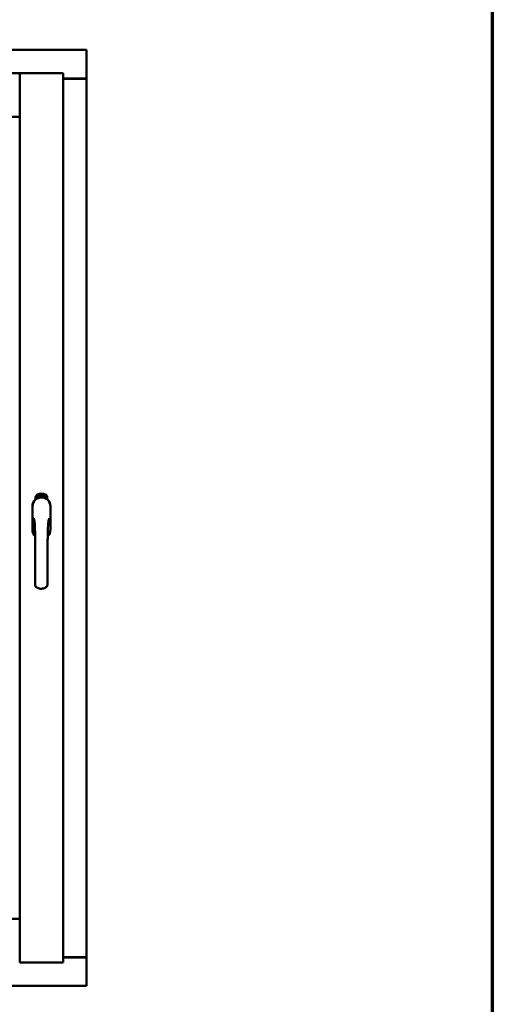
# Model space of a CAD drawing. Units: millimetres. Extents: x 15 to 815, y -287 to 287.
# Drawn here: x 796 to 815, y 201 to 240 of the extents above; entities that cross this region are included whole.
import ezdxf

# ---------------------------------------------------------------- set-up
doc = ezdxf.new("R2010")
doc.units = ezdxf.units.MM
doc.layers.add('Border (ISO)', color=8, linetype='Continuous', lineweight=70)
doc.layers.add('Visible (ISO)', color=7, linetype='Continuous', lineweight=50)

# ---------------------------------------------------------------- blocks, each defined once
blk = doc.blocks.new('Borders LEIAB A4 Border')
at = {"layer": 'Border (ISO)'}
blk.add_line((200, 287), (200, 10), dxfattribs=at)

msp = doc.modelspace()

# ---------------------------------------------------------------- linework, layer by layer
at = {"layer": 'Visible (ISO)'}
for p, q in [((799.096, 238.781), (768.346, 238.781)), ((799.096, 238.781), (799.046, 238.731)), ((799.096, 238.781), (799.096, 237.656)), ((796.446, 237.856), (770.996, 237.856)), ((796.446, 237.856), (796.396, 237.806)), ((796.446, 236.131), (796.446, 237.856)), ((798.171, 237.856), (796.446, 237.856)), ((796.446, 237.856), (796.496, 237.806)), ((796.446, 202.706), (796.446, 237.856)), ((798.121, 237.806), (798.171, 237.856)), ((798.171, 202.706), (798.171, 237.856)), ((798.171, 237.656), (799.079, 237.656)), ((799.046, 237.643), (798.171, 237.643)), ((799.079, 237.656), (799.096, 237.656)), ((799.089, 237.656), (799.096, 237.656)), ((799.096, 202.906), (799.096, 237.656)), ((796.446, 236.131), (770.996, 236.131)), ((796.396, 236.181), (796.446, 236.131)), ((797.077, 221.016), (797.077, 221.091)), ((797.127, 221.128), (797.129, 221.162)), ((797.156, 221.108), (797.127, 221.128)), ((797.129, 221.162), (797.161, 221.177)), ((797.135, 221.132), (797.137, 221.158)), ((797.157, 221.117), (797.135, 221.132)), ((797.137, 221.158), (797.145, 221.162)), ((797.145, 221.162), (797.152, 221.147)), ((797.152, 221.165), (797.159, 221.169)), ((797.159, 221.151), (797.152, 221.165)), ((797.152, 221.147), (797.159, 221.151)), ((797.187, 221.124), (797.156, 221.108)), ((797.165, 221.12), (797.157, 221.117)), ((797.165, 221.139), (797.158, 221.135)), ((797.158, 221.135), (797.165, 221.12)), ((797.159, 221.169), (797.181, 221.154)), ((797.161, 221.177), (797.189, 221.158)), ((797.172, 221.124), (797.165, 221.139)), ((797.179, 221.128), (797.172, 221.124)), ((797.181, 221.154), (797.179, 221.128)), ((797.189, 221.158), (797.187, 221.124)), ((797.195, 221.191), (797.198, 221.192)), ((797.211, 221.134), (797.195, 221.191)), ((797.198, 221.192), (797.206, 221.163)), ((797.206, 221.163), (797.212, 221.196)), ((797.211, 221.165), (797.209, 221.154)), ((797.209, 221.154), (797.214, 221.135)), ((797.229, 221.138), (797.211, 221.165)), ((797.214, 221.135), (797.211, 221.134)), ((797.217, 221.197), (797.212, 221.171)), ((797.212, 221.196), (797.217, 221.197)), ((797.212, 221.171), (797.233, 221.14)), ((797.23, 221.182), (797.226, 221.182)), ((797.233, 221.14), (797.229, 221.138)), ((797.252, 221.144), (797.234, 221.14)), ((797.237, 221.148), (797.251, 221.15)), ((797.251, 221.169), (797.262, 221.171)), ((797.252, 221.162), (797.251, 221.169)), ((797.251, 221.15), (797.252, 221.144)), ((797.263, 221.163), (797.252, 221.162)), ((797.262, 221.204), (797.28, 221.206)), ((797.262, 221.197), (797.262, 221.204)), ((797.276, 221.199), (797.262, 221.197)), ((797.262, 221.171), (797.263, 221.163)), ((797.275, 221.146), (797.271, 221.146)), ((797.28, 221.206), (797.281, 221.201)), ((797.305, 221.193), (797.302, 221.193)), ((797.308, 221.147), (797.317, 221.209)), ((797.311, 221.147), (797.308, 221.147)), ((797.32, 221.209), (797.311, 221.147)), ((797.317, 221.209), (797.32, 221.209)), ((797.338, 221.147), (797.319, 221.148)), ((797.326, 221.19), (797.323, 221.191)), ((797.325, 221.155), (797.339, 221.154)), ((797.339, 221.154), (797.338, 221.147)), ((797.36, 221.143), (797.379, 221.202)), ((797.363, 221.143), (797.36, 221.143)), ((797.365, 221.189), (797.361, 221.189)), ((797.382, 221.202), (797.363, 221.143)), ((797.379, 221.202), (797.382, 221.202)), ((797.382, 221.14), (797.392, 221.185)), ((797.385, 221.139), (797.382, 221.14)), ((797.383, 221.178), (797.385, 221.185)), ((797.399, 221.197), (797.385, 221.139)), ((797.396, 221.198), (797.399, 221.197)), ((797.396, 221.151), (797.398, 221.158)), ((797.408, 221.148), (797.396, 221.151)), ((797.398, 221.158), (797.421, 221.191)), ((797.417, 221.18), (797.401, 221.157)), ((797.401, 221.157), (797.41, 221.154)), ((797.404, 221.134), (797.408, 221.148)), ((797.407, 221.133), (797.404, 221.134)), ((797.411, 221.147), (797.407, 221.133)), ((797.41, 221.154), (797.417, 221.18)), ((797.411, 221.131), (797.44, 221.186)), ((797.415, 221.145), (797.411, 221.147)), ((797.414, 221.13), (797.411, 221.131)), ((797.424, 221.19), (797.413, 221.153)), ((797.413, 221.153), (797.417, 221.152)), ((797.442, 221.185), (797.414, 221.13)), ((797.417, 221.152), (797.415, 221.145)), ((797.421, 221.191), (797.424, 221.19)), ((797.429, 221.142), (797.433, 221.142)), ((797.44, 221.186), (797.442, 221.185)), ((797.443, 221.166), (797.44, 221.168)), ((797.44, 221.151), (797.443, 221.157)), ((797.448, 221.133), (797.451, 221.139)), ((797.459, 221.127), (797.448, 221.133)), ((797.451, 221.139), (797.479, 221.168)), ((797.453, 221.115), (797.459, 221.127)), ((797.456, 221.113), (797.453, 221.115)), ((797.474, 221.158), (797.454, 221.137)), ((797.454, 221.137), (797.462, 221.133)), ((797.462, 221.126), (797.456, 221.113)), ((797.462, 221.133), (797.474, 221.158)), ((797.466, 221.124), (797.462, 221.126)), ((797.482, 221.167), (797.465, 221.132)), ((797.465, 221.132), (797.469, 221.13)), ((797.469, 221.13), (797.466, 221.124)), ((797.479, 221.168), (797.482, 221.167)), ((797.539, 221.091), (797.539, 221.016)), ((796.951, 220.743), (796.951, 219.818)), ((796.957, 220.743), (796.957, 219.818)), ((797.659, 219.818), (797.659, 220.743)), ((797.666, 219.818), (797.666, 220.743)), ((770.996, 204.431), (796.446, 204.431)), ((798.171, 202.918), (799.046, 202.918)), ((798.171, 202.906), (799.079, 202.906)), ((799.096, 202.906), (799.079, 202.906)), ((799.096, 202.906), (799.089, 202.906)), ((799.096, 201.781), (799.096, 202.906)), ((796.496, 202.756), (796.446, 202.706)), ((798.171, 202.706), (796.446, 202.706)), ((798.171, 202.706), (798.121, 202.756)), ((768.346, 201.781), (799.096, 201.781)), ((799.046, 201.831), (799.096, 201.781))]:
    msp.add_line(p, q, dxfattribs=at)
for centre, radius, start, end in [((799.046, 237.693), 0.05, 270, 311.4096), ((797.308, 220.743), 0.357, 0, 180), ((797.308, 220.743), 0.351, 0, 180), ((797.202, 221.091), 0.125, 111.2998, 180), ((797.155, 221.14), 0.0375, 133.9358, 313.9358), ((797.202, 221.091), 0.105, 111.2998, 133.9358), ((797.308, 220.781), 0.325, 58.4636, 121.5364), ((797.308, 220.818), 0.417, 68.7002, 111.2998), ((797.308, 220.818), 0.397, 68.7002, 111.2998), ((797.202, 221.091), 0.03, 111.2998, 133.9358), ((797.308, 220.818), 0.322, 68.7002, 111.2998), ((797.414, 221.091), 0.03, 46.0642, 68.7002), ((797.461, 221.14), 0.0375, 226.0642, 46.0642), ((797.414, 221.091), 0.105, 46.0642, 68.7002), ((797.414, 221.091), 0.125, 0, 68.7002), ((797.308, 219.818), 0.357, 180, 225.1404), ((797.308, 219.818), 0.351, 180, 224.0807), ((797.308, 219.818), 0.358, 313.7946, 0), ((797.308, 219.818), 0.351, 314.8284, 0), ((799.046, 202.868), 0.05, 48.5904, 90)]:
    msp.add_arc(centre, radius, start, end, dxfattribs=at)
for points, knots in [([(799.089, 237.656), (799.087, 237.656), (799.085, 237.657), (799.079, 237.659), (799.076, 237.66), (799.069, 237.665), (799.065, 237.668), (799.055, 237.674), (799.05, 237.678), (799.046, 237.681)], [0.5344454, 0.5344454, 0.5344454, 0.5344454, 0.5797861, 0.5797861, 0.6251268, 0.6251268, 0.6916556, 0.6916556, 0.7581844, 0.7581844, 0.7581844, 0.7581844]), ([(797.222, 221.084), (797.226, 221.085), (797.23, 221.086), (797.243, 221.09), (797.253, 221.092), (797.272, 221.095), (797.278, 221.096), (797.292, 221.097), (797.3, 221.097), (797.316, 221.097), (797.324, 221.097), (797.338, 221.096), (797.344, 221.095), (797.363, 221.092), (797.373, 221.09), (797.386, 221.086), (797.39, 221.085), (797.394, 221.084)], [-2.3257588, -2.3257588, -2.3257588, -2.3257588, -2.2306755, -2.2306755, -2.0336177, -2.0336177, -1.9350888, -1.9350888, -1.8365599, -1.8365599, -1.738031, -1.738031, -1.6395021, -1.6395021, -1.4424443, -1.4424443, -1.3473609, -1.3473609, -1.3473609, -1.3473609]), ([(797.226, 221.182), (797.226, 221.182), (797.226, 221.184), (797.226, 221.186), (797.226, 221.187), (797.226, 221.189), (797.226, 221.191), (797.226, 221.192), (797.226, 221.194), (797.226, 221.195), (797.227, 221.196), (797.227, 221.197), (797.228, 221.198), (797.229, 221.199), (797.229, 221.199), (797.23, 221.2), (797.231, 221.2), (797.232, 221.2), (797.232, 221.2)], [0, 0, 0, 0, 0.094864, 0.184212, 0.26828, 0.347164, 0.421088, 0.489789, 0.55454, 0.614795, 0.671435, 0.723727, 0.772605, 0.819452, 0.864239, 0.908478, 0.953583, 1, 1, 1, 1]), ([(797.233, 221.194), (797.233, 221.194), (797.232, 221.194), (797.232, 221.194), (797.231, 221.194), (797.231, 221.193), (797.231, 221.193), (797.23, 221.192), (797.23, 221.191), (797.23, 221.19), (797.229, 221.189), (797.229, 221.187), (797.229, 221.184), (797.23, 221.183), (797.23, 221.182)], [0, 0, 0, 0, 0.043312, 0.085096, 0.126987, 0.17005, 0.216599, 0.266265, 0.319717, 0.378043, 0.506678, 0.65191, 0.815823, 1, 1, 1, 1]), ([(797.232, 221.2), (797.232, 221.2), (797.233, 221.201), (797.234, 221.201), (797.235, 221.2), (797.236, 221.2), (797.237, 221.199), (797.238, 221.199), (797.239, 221.198), (797.239, 221.197), (797.24, 221.196), (797.241, 221.195), (797.242, 221.194), (797.242, 221.192), (797.243, 221.191), (797.243, 221.189), (797.244, 221.188), (797.244, 221.187), (797.244, 221.186)], [0, 0, 0, 0, 0.048667, 0.095835, 0.142757, 0.190454, 0.240494, 0.294168, 0.350997, 0.41294, 0.478381, 0.545086, 0.614361, 0.685472, 0.759742, 0.836877, 0.916526, 1, 1, 1, 1]), ([(797.24, 221.185), (797.24, 221.186), (797.24, 221.187), (797.239, 221.189), (797.238, 221.191), (797.238, 221.192), (797.237, 221.193), (797.236, 221.193), (797.236, 221.194), (797.235, 221.194), (797.235, 221.194), (797.234, 221.195), (797.234, 221.195), (797.233, 221.195), (797.233, 221.194)], [0, 0, 0, 0, 0.16454, 0.316954, 0.458511, 0.592686, 0.655717, 0.713191, 0.766314, 0.815899, 0.863454, 0.908856, 0.953356, 1, 1, 1, 1]), ([(797.233, 221.145), (797.233, 221.146), (797.233, 221.147), (797.233, 221.149), (797.234, 221.151), (797.234, 221.153), (797.234, 221.155), (797.235, 221.158), (797.236, 221.16), (797.236, 221.162), (797.237, 221.163)], [0, 0, 0, 0, 0.111129, 0.223095, 0.335632, 0.449541, 0.569929, 0.701847, 0.844972, 1, 1, 1, 1]), ([(797.234, 221.14), (797.234, 221.141), (797.233, 221.142), (797.233, 221.144), (797.233, 221.145)], [0, 0, 0, 0, 0.507475, 1, 1, 1, 1]), ([(797.237, 221.163), (797.237, 221.164), (797.237, 221.165), (797.238, 221.167), (797.239, 221.169), (797.239, 221.171), (797.24, 221.172), (797.24, 221.174), (797.24, 221.175), (797.241, 221.177), (797.241, 221.179), (797.241, 221.181), (797.241, 221.183), (797.241, 221.185), (797.24, 221.185)], [0, 0, 0, 0, 0.097206, 0.187999, 0.273388, 0.352405, 0.42595, 0.493316, 0.555334, 0.611256, 0.715334, 0.814205, 0.909009, 1, 1, 1, 1]), ([(797.241, 221.16), (797.24, 221.16), (797.24, 221.159), (797.24, 221.157), (797.239, 221.156), (797.239, 221.155), (797.239, 221.154), (797.238, 221.153), (797.238, 221.153), (797.238, 221.151), (797.238, 221.15), (797.237, 221.148), (797.237, 221.148)], [0, 0, 0, 0, 0.119148, 0.229066, 0.327966, 0.415851, 0.494801, 0.563376, 0.621212, 0.668731, 0.83573, 1, 1, 1, 1]), ([(797.244, 221.186), (797.244, 221.185), (797.245, 221.182), (797.245, 221.18), (797.245, 221.177), (797.244, 221.175), (797.244, 221.173), (797.244, 221.172), (797.244, 221.17), (797.243, 221.169), (797.243, 221.168), (797.243, 221.166), (797.242, 221.165), (797.242, 221.163), (797.241, 221.162), (797.241, 221.161), (797.241, 221.16)], [0, 0, 0, 0, 0.13384, 0.26677, 0.334341, 0.40484, 0.478553, 0.555091, 0.596436, 0.641726, 0.690864, 0.74453, 0.802183, 0.86383, 0.929912, 1, 1, 1, 1]), ([(797.271, 221.146), (797.271, 221.147), (797.271, 221.148), (797.271, 221.15), (797.271, 221.152), (797.271, 221.154), (797.271, 221.156), (797.271, 221.158), (797.271, 221.161), (797.271, 221.164), (797.271, 221.168), (797.272, 221.173), (797.272, 221.178), (797.273, 221.182), (797.273, 221.185), (797.274, 221.187), (797.274, 221.189), (797.274, 221.191), (797.275, 221.193), (797.275, 221.195), (797.276, 221.197), (797.276, 221.198), (797.276, 221.199)], [0, 0, 0, 0, 0.034021, 0.0698, 0.107354, 0.146709, 0.187858, 0.230588, 0.275358, 0.321719, 0.415641, 0.508375, 0.600027, 0.690416, 0.734645, 0.777353, 0.818367, 0.857874, 0.895663, 0.932018, 0.966738, 1, 1, 1, 1]), ([(797.281, 221.201), (797.281, 221.2), (797.28, 221.199), (797.28, 221.197), (797.279, 221.195), (797.279, 221.193), (797.278, 221.191), (797.278, 221.189), (797.277, 221.186), (797.277, 221.183), (797.276, 221.179), (797.275, 221.174), (797.275, 221.168), (797.275, 221.165), (797.275, 221.163)], [0, 0, 0, 0, 0.04499, 0.093285, 0.144437, 0.19856, 0.255982, 0.316413, 0.379811, 0.446615, 0.583492, 0.72103, 0.860033, 1, 1, 1, 1]), ([(797.275, 221.163), (797.275, 221.162), (797.275, 221.159), (797.275, 221.155), (797.275, 221.151), (797.275, 221.148), (797.275, 221.146)], [0, 0, 0, 0, 0.234839, 0.479064, 0.734309, 1, 1, 1, 1]), ([(797.287, 221.176), (797.287, 221.177), (797.287, 221.18), (797.287, 221.183), (797.287, 221.187), (797.287, 221.19), (797.288, 221.193), (797.288, 221.196), (797.289, 221.198), (797.289, 221.2), (797.289, 221.201)], [0, 0, 0, 0, 0.164282, 0.3167, 0.457835, 0.587875, 0.70695, 0.814806, 0.912407, 1, 1, 1, 1]), ([(797.298, 221.147), (797.298, 221.147), (797.297, 221.147), (797.296, 221.147), (797.295, 221.148), (797.294, 221.149), (797.293, 221.149), (797.292, 221.151), (797.291, 221.152), (797.291, 221.154), (797.29, 221.155), (797.289, 221.157), (797.289, 221.16), (797.288, 221.162), (797.288, 221.165), (797.288, 221.168), (797.287, 221.172), (797.287, 221.174), (797.287, 221.176)], [0, 0, 0, 0, 0.032631, 0.065196, 0.098733, 0.134802, 0.173862, 0.216955, 0.264573, 0.317251, 0.375875, 0.441957, 0.515248, 0.596326, 0.684946, 0.781987, 0.886865, 1, 1, 1, 1]), ([(797.289, 221.201), (797.29, 221.201), (797.29, 221.202), (797.291, 221.204), (797.292, 221.205), (797.292, 221.206), (797.293, 221.207), (797.294, 221.207), (797.295, 221.208), (797.296, 221.208), (797.296, 221.208)], [0, 0, 0, 0, 0.165373, 0.314407, 0.449107, 0.572599, 0.684738, 0.791251, 0.894476, 1, 1, 1, 1]), ([(797.293, 221.2), (797.293, 221.199), (797.293, 221.198), (797.292, 221.196), (797.292, 221.194), (797.291, 221.193), (797.291, 221.191), (797.291, 221.19), (797.291, 221.188), (797.291, 221.186), (797.29, 221.185), (797.29, 221.183), (797.29, 221.181), (797.291, 221.179), (797.291, 221.178)], [0, 0, 0, 0, 0.074495, 0.158643, 0.254811, 0.362384, 0.421819, 0.487175, 0.558454, 0.634613, 0.717381, 0.805661, 0.900043, 1, 1, 1, 1]), ([(797.291, 221.178), (797.291, 221.179), (797.291, 221.18), (797.292, 221.182), (797.293, 221.183), (797.293, 221.185), (797.294, 221.185), (797.295, 221.186), (797.296, 221.187), (797.297, 221.187), (797.297, 221.187)], [0, 0, 0, 0, 0.17789, 0.337292, 0.478305, 0.60388, 0.716019, 0.817666, 0.909985, 1, 1, 1, 1]), ([(797.297, 221.18), (797.297, 221.18), (797.296, 221.18), (797.296, 221.18), (797.295, 221.18), (797.295, 221.179), (797.294, 221.179), (797.294, 221.178), (797.293, 221.177), (797.293, 221.176), (797.292, 221.174), (797.292, 221.172), (797.291, 221.17), (797.291, 221.168), (797.291, 221.167)], [0, 0, 0, 0, 0.038202, 0.077164, 0.117129, 0.159311, 0.20569, 0.25609, 0.312709, 0.373825, 0.508185, 0.656561, 0.819935, 1, 1, 1, 1]), ([(797.291, 221.167), (797.291, 221.166), (797.292, 221.165), (797.292, 221.163), (797.292, 221.162), (797.292, 221.16), (797.293, 221.158), (797.293, 221.157), (797.294, 221.156), (797.295, 221.155), (797.295, 221.154), (797.296, 221.153), (797.297, 221.153), (797.297, 221.153), (797.298, 221.153)], [0, 0, 0, 0, 0.11283, 0.223979, 0.332937, 0.440297, 0.541019, 0.63238, 0.71331, 0.785883, 0.850134, 0.904792, 0.953935, 1, 1, 1, 1]), ([(797.296, 221.202), (797.296, 221.202), (797.296, 221.202), (797.295, 221.201), (797.294, 221.201), (797.294, 221.2), (797.293, 221.2)], [0, 0, 0, 0, 0.221879, 0.452217, 0.705934, 1, 1, 1, 1]), ([(797.296, 221.208), (797.297, 221.208), (797.297, 221.208), (797.298, 221.208), (797.299, 221.207), (797.3, 221.207), (797.3, 221.206), (797.301, 221.206), (797.302, 221.205), (797.302, 221.204), (797.303, 221.203), (797.303, 221.202), (797.304, 221.201), (797.304, 221.199), (797.304, 221.198), (797.305, 221.196), (797.305, 221.195), (797.305, 221.194), (797.305, 221.193)], [0, 0, 0, 0, 0.045065, 0.089089, 0.13285, 0.177849, 0.225749, 0.276043, 0.330358, 0.388814, 0.450994, 0.516984, 0.586948, 0.660634, 0.738498, 0.821037, 0.908055, 1, 1, 1, 1]), ([(797.3, 221.199), (797.3, 221.199), (797.3, 221.199), (797.299, 221.2), (797.299, 221.201), (797.298, 221.201), (797.298, 221.201), (797.297, 221.202), (797.297, 221.202), (797.297, 221.202), (797.296, 221.202)], [0, 0, 0, 0, 0.164138, 0.314104, 0.44947, 0.574079, 0.686599, 0.793489, 0.895955, 1, 1, 1, 1]), ([(797.297, 221.187), (797.298, 221.187), (797.298, 221.187), (797.299, 221.186), (797.3, 221.186), (797.301, 221.185), (797.301, 221.185), (797.302, 221.184), (797.303, 221.183), (797.303, 221.181), (797.304, 221.18), (797.305, 221.179), (797.305, 221.177), (797.305, 221.175), (797.306, 221.174), (797.306, 221.172), (797.306, 221.17), (797.306, 221.168), (797.306, 221.168)], [0, 0, 0, 0, 0.03819, 0.07606, 0.116056, 0.158192, 0.204588, 0.255743, 0.311955, 0.373992, 0.440294, 0.509781, 0.582106, 0.65834, 0.737947, 0.821238, 0.908334, 1, 1, 1, 1]), ([(797.303, 221.167), (797.303, 221.168), (797.303, 221.169), (797.303, 221.17), (797.302, 221.171), (797.302, 221.173), (797.302, 221.174), (797.302, 221.175), (797.301, 221.176), (797.301, 221.177), (797.3, 221.178), (797.3, 221.178), (797.3, 221.179), (797.299, 221.179), (797.298, 221.18), (797.298, 221.18), (797.297, 221.18), (797.297, 221.18), (797.297, 221.18)], [0, 0, 0, 0, 0.09666, 0.188129, 0.274544, 0.355938, 0.432763, 0.50491, 0.573078, 0.637075, 0.696504, 0.750709, 0.79908, 0.844415, 0.885359, 0.924417, 0.962082, 1, 1, 1, 1]), ([(797.306, 221.168), (797.306, 221.167), (797.306, 221.165), (797.306, 221.162), (797.306, 221.16), (797.306, 221.157), (797.305, 221.155), (797.304, 221.153), (797.303, 221.151), (797.303, 221.15), (797.302, 221.149), (797.3, 221.148), (797.299, 221.147), (797.298, 221.147), (797.298, 221.147)], [0, 0, 0, 0, 0.114483, 0.225102, 0.3327, 0.436752, 0.5346, 0.622655, 0.701601, 0.773034, 0.836804, 0.893896, 0.947397, 1, 1, 1, 1]), ([(797.298, 221.153), (797.298, 221.153), (797.298, 221.153), (797.299, 221.153), (797.299, 221.154), (797.3, 221.154), (797.3, 221.155), (797.301, 221.155), (797.301, 221.156), (797.301, 221.157), (797.302, 221.158), (797.302, 221.159), (797.302, 221.16), (797.303, 221.161), (797.303, 221.163), (797.303, 221.164), (797.303, 221.166), (797.303, 221.167), (797.303, 221.167)], [0, 0, 0, 0, 0.034858, 0.069333, 0.10606, 0.145942, 0.189627, 0.239021, 0.293128, 0.353709, 0.419065, 0.488329, 0.562014, 0.640226, 0.722546, 0.809869, 0.902305, 1, 1, 1, 1]), ([(797.302, 221.193), (797.301, 221.193), (797.301, 221.194), (797.301, 221.196), (797.3, 221.198), (797.3, 221.198), (797.3, 221.199)], [0, 0, 0, 0, 0.315555, 0.586032, 0.814638, 1, 1, 1, 1]), ([(797.319, 221.148), (797.319, 221.149), (797.32, 221.151), (797.32, 221.152), (797.32, 221.153)], [0, 0, 0, 0, 0.508422, 1, 1, 1, 1]), ([(797.32, 221.153), (797.32, 221.154), (797.321, 221.155), (797.321, 221.157), (797.322, 221.159), (797.323, 221.161), (797.324, 221.163), (797.325, 221.165), (797.327, 221.167), (797.328, 221.169), (797.328, 221.17)], [0, 0, 0, 0, 0.111027, 0.22272, 0.335591, 0.448949, 0.569545, 0.701133, 0.844457, 1, 1, 1, 1]), ([(797.323, 221.191), (797.323, 221.191), (797.323, 221.193), (797.323, 221.195), (797.324, 221.196), (797.324, 221.198), (797.325, 221.199), (797.325, 221.201), (797.326, 221.202), (797.326, 221.203), (797.327, 221.204), (797.328, 221.205), (797.329, 221.206), (797.329, 221.206), (797.33, 221.207), (797.331, 221.207), (797.332, 221.207), (797.333, 221.207), (797.333, 221.207)], [0, 0, 0, 0, 0.095077, 0.184473, 0.268347, 0.347289, 0.421094, 0.490038, 0.554222, 0.614744, 0.670818, 0.723443, 0.772452, 0.819062, 0.864003, 0.908499, 0.953662, 1, 1, 1, 1]), ([(797.331, 221.166), (797.331, 221.165), (797.33, 221.165), (797.329, 221.164), (797.329, 221.162), (797.328, 221.161), (797.328, 221.161), (797.327, 221.16), (797.327, 221.159), (797.326, 221.158), (797.326, 221.157), (797.325, 221.155), (797.325, 221.155)], [0, 0, 0, 0, 0.119535, 0.228892, 0.328347, 0.416326, 0.494928, 0.563358, 0.621137, 0.668758, 0.83626, 1, 1, 1, 1]), ([(797.333, 221.201), (797.333, 221.201), (797.332, 221.201), (797.332, 221.201), (797.331, 221.201), (797.33, 221.201), (797.33, 221.2), (797.329, 221.2), (797.329, 221.199), (797.329, 221.198), (797.328, 221.197), (797.328, 221.197), (797.327, 221.196), (797.327, 221.195), (797.327, 221.193), (797.327, 221.192), (797.327, 221.191), (797.326, 221.19), (797.326, 221.19)], [0, 0, 0, 0, 0.043269, 0.084716, 0.12708, 0.170317, 0.217091, 0.265921, 0.319334, 0.377979, 0.440485, 0.507233, 0.577476, 0.652559, 0.731698, 0.815951, 0.905623, 1, 1, 1, 1]), ([(797.328, 221.17), (797.329, 221.17), (797.329, 221.171), (797.331, 221.173), (797.332, 221.175), (797.333, 221.176), (797.333, 221.178), (797.334, 221.179), (797.335, 221.181), (797.335, 221.182), (797.336, 221.184), (797.337, 221.186), (797.337, 221.188), (797.337, 221.19), (797.338, 221.191)], [0, 0, 0, 0, 0.096981, 0.187919, 0.273119, 0.352334, 0.425866, 0.49329, 0.55533, 0.611144, 0.715257, 0.814539, 0.909, 1, 1, 1, 1]), ([(797.341, 221.19), (797.341, 221.19), (797.341, 221.188), (797.341, 221.187), (797.34, 221.185), (797.34, 221.183), (797.339, 221.181), (797.339, 221.18), (797.338, 221.178), (797.337, 221.176), (797.337, 221.175), (797.336, 221.174), (797.335, 221.173), (797.335, 221.172), (797.334, 221.17), (797.333, 221.169), (797.332, 221.167), (797.331, 221.166), (797.331, 221.166)], [0, 0, 0, 0, 0.067298, 0.133601, 0.200496, 0.266743, 0.334383, 0.404896, 0.478174, 0.554963, 0.596293, 0.641302, 0.690801, 0.744248, 0.801967, 0.864051, 0.929643, 1, 1, 1, 1]), ([(797.333, 221.207), (797.334, 221.207), (797.334, 221.207), (797.335, 221.207), (797.336, 221.206), (797.337, 221.206), (797.338, 221.205), (797.338, 221.204), (797.339, 221.203), (797.339, 221.202), (797.34, 221.201), (797.34, 221.199), (797.341, 221.198), (797.341, 221.197), (797.341, 221.195), (797.341, 221.193), (797.341, 221.192), (797.341, 221.191), (797.341, 221.19)], [0, 0, 0, 0, 0.048722, 0.096134, 0.142644, 0.190527, 0.240652, 0.294003, 0.351095, 0.41294, 0.478218, 0.545108, 0.614302, 0.68565, 0.759879, 0.836675, 0.916848, 1, 1, 1, 1]), ([(797.338, 221.191), (797.338, 221.191), (797.338, 221.193), (797.337, 221.195), (797.337, 221.196), (797.337, 221.198), (797.336, 221.199), (797.336, 221.199), (797.335, 221.2), (797.335, 221.2), (797.334, 221.201), (797.334, 221.201), (797.333, 221.201), (797.333, 221.201), (797.333, 221.201)], [0, 0, 0, 0, 0.164147, 0.316485, 0.457982, 0.592492, 0.654938, 0.713328, 0.766521, 0.815871, 0.863027, 0.908581, 0.953318, 1, 1, 1, 1]), ([(797.351, 221.144), (797.35, 221.144), (797.35, 221.145), (797.349, 221.145), (797.348, 221.146), (797.347, 221.147), (797.346, 221.148), (797.345, 221.149), (797.345, 221.15), (797.344, 221.152), (797.344, 221.154), (797.344, 221.156), (797.343, 221.158), (797.343, 221.161), (797.344, 221.164), (797.344, 221.167), (797.344, 221.171), (797.344, 221.173), (797.344, 221.174)], [0, 0, 0, 0, 0.03299, 0.065876, 0.099661, 0.1356, 0.174867, 0.218046, 0.265769, 0.31826, 0.377062, 0.442721, 0.516039, 0.596842, 0.685335, 0.782021, 0.887003, 1, 1, 1, 1]), ([(797.344, 221.174), (797.345, 221.176), (797.345, 221.178), (797.346, 221.182), (797.346, 221.186), (797.347, 221.189), (797.348, 221.192), (797.349, 221.194), (797.35, 221.197), (797.35, 221.198), (797.351, 221.199)], [0, 0, 0, 0, 0.164255, 0.31662, 0.457751, 0.587802, 0.706512, 0.8146, 0.912228, 1, 1, 1, 1]), ([(797.355, 221.177), (797.355, 221.177), (797.354, 221.177), (797.354, 221.177), (797.353, 221.177), (797.352, 221.177), (797.352, 221.176), (797.351, 221.176), (797.351, 221.175), (797.35, 221.174), (797.35, 221.173), (797.349, 221.172), (797.349, 221.171), (797.348, 221.17), (797.348, 221.169), (797.348, 221.168), (797.348, 221.167), (797.347, 221.166), (797.347, 221.165)], [0, 0, 0, 0, 0.038718, 0.077916, 0.117376, 0.159782, 0.206524, 0.257329, 0.313434, 0.374752, 0.440561, 0.509412, 0.581257, 0.65641, 0.736119, 0.8198, 0.907439, 1, 1, 1, 1]), ([(797.347, 221.165), (797.347, 221.165), (797.347, 221.163), (797.347, 221.162), (797.347, 221.16), (797.347, 221.158), (797.347, 221.156), (797.348, 221.155), (797.348, 221.154), (797.349, 221.153), (797.349, 221.152), (797.35, 221.151), (797.351, 221.151), (797.351, 221.15), (797.351, 221.15)], [0, 0, 0, 0, 0.112474, 0.22301, 0.331979, 0.439691, 0.540789, 0.631405, 0.712496, 0.785271, 0.849548, 0.905024, 0.953998, 1, 1, 1, 1]), ([(797.355, 221.197), (797.354, 221.197), (797.354, 221.196), (797.353, 221.194), (797.352, 221.192), (797.351, 221.19), (797.351, 221.189), (797.35, 221.188), (797.35, 221.186), (797.35, 221.184), (797.349, 221.183), (797.349, 221.181), (797.349, 221.179), (797.348, 221.177), (797.348, 221.177)], [0, 0, 0, 0, 0.074208, 0.159091, 0.25503, 0.362428, 0.421806, 0.486892, 0.557887, 0.634584, 0.717158, 0.805644, 0.899609, 1, 1, 1, 1]), ([(797.348, 221.177), (797.349, 221.177), (797.349, 221.178), (797.35, 221.18), (797.351, 221.181), (797.352, 221.182), (797.353, 221.183), (797.354, 221.183), (797.355, 221.184), (797.356, 221.184), (797.356, 221.184)], [0, 0, 0, 0, 0.176927, 0.335928, 0.476687, 0.602219, 0.71521, 0.817071, 0.910192, 1, 1, 1, 1]), ([(797.351, 221.199), (797.351, 221.199), (797.352, 221.2), (797.353, 221.201), (797.353, 221.203), (797.354, 221.203), (797.356, 221.204), (797.357, 221.204), (797.358, 221.205), (797.358, 221.205), (797.359, 221.205)], [0, 0, 0, 0, 0.164252, 0.313416, 0.448211, 0.571275, 0.684599, 0.791123, 0.894537, 1, 1, 1, 1]), ([(797.362, 221.163), (797.362, 221.162), (797.362, 221.161), (797.361, 221.158), (797.361, 221.156), (797.36, 221.153), (797.359, 221.151), (797.358, 221.149), (797.357, 221.148), (797.356, 221.146), (797.355, 221.145), (797.353, 221.145), (797.352, 221.144), (797.351, 221.144), (797.351, 221.144)], [0, 0, 0, 0, 0.114209, 0.224602, 0.331825, 0.436066, 0.533377, 0.621183, 0.700555, 0.772012, 0.835892, 0.893529, 0.947064, 1, 1, 1, 1]), ([(797.351, 221.15), (797.352, 221.15), (797.352, 221.15), (797.353, 221.15), (797.353, 221.151), (797.354, 221.151), (797.354, 221.151), (797.355, 221.152), (797.355, 221.153), (797.356, 221.154), (797.356, 221.154), (797.357, 221.155), (797.357, 221.157), (797.357, 221.158), (797.358, 221.159), (797.358, 221.16), (797.358, 221.162), (797.359, 221.163), (797.359, 221.163)], [0, 0, 0, 0, 0.034549, 0.069745, 0.106836, 0.147035, 0.19069, 0.240095, 0.294164, 0.354577, 0.419779, 0.489008, 0.56292, 0.640331, 0.72285, 0.810486, 0.902833, 1, 1, 1, 1]), ([(797.358, 221.199), (797.358, 221.199), (797.357, 221.199), (797.356, 221.198), (797.355, 221.198), (797.355, 221.197), (797.355, 221.197)], [0, 0, 0, 0, 0.224368, 0.453653, 0.708009, 1, 1, 1, 1]), ([(797.359, 221.163), (797.359, 221.164), (797.359, 221.165), (797.359, 221.166), (797.359, 221.168), (797.359, 221.169), (797.359, 221.17), (797.359, 221.171), (797.359, 221.172), (797.358, 221.173), (797.358, 221.174), (797.358, 221.175), (797.357, 221.176), (797.357, 221.176), (797.356, 221.177), (797.356, 221.177), (797.355, 221.177), (797.355, 221.177), (797.355, 221.177)], [0, 0, 0, 0, 0.096344, 0.187712, 0.273467, 0.354537, 0.431111, 0.503414, 0.57171, 0.635567, 0.695141, 0.749075, 0.798872, 0.843498, 0.884989, 0.923961, 0.96198, 1, 1, 1, 1]), ([(797.356, 221.184), (797.357, 221.184), (797.357, 221.183), (797.358, 221.183), (797.359, 221.183), (797.359, 221.182), (797.36, 221.181), (797.361, 221.18), (797.361, 221.179), (797.362, 221.177), (797.362, 221.176), (797.362, 221.174), (797.363, 221.173), (797.363, 221.171), (797.363, 221.169), (797.363, 221.167), (797.363, 221.165), (797.362, 221.164), (797.362, 221.163)], [0, 0, 0, 0, 0.038462, 0.076774, 0.116648, 0.159247, 0.205647, 0.256774, 0.313062, 0.375237, 0.441516, 0.510541, 0.583038, 0.658832, 0.738129, 0.821125, 0.908552, 1, 1, 1, 1]), ([(797.361, 221.195), (797.361, 221.195), (797.361, 221.196), (797.36, 221.196), (797.36, 221.197), (797.36, 221.198), (797.359, 221.198), (797.359, 221.198), (797.358, 221.198), (797.358, 221.199), (797.358, 221.199)], [0, 0, 0, 0, 0.163668, 0.311259, 0.448288, 0.571989, 0.686018, 0.791498, 0.896096, 1, 1, 1, 1]), ([(797.359, 221.205), (797.359, 221.204), (797.36, 221.204), (797.36, 221.204), (797.361, 221.204), (797.362, 221.203), (797.362, 221.203), (797.363, 221.202), (797.363, 221.201), (797.364, 221.2), (797.364, 221.199), (797.365, 221.198), (797.365, 221.196), (797.365, 221.195), (797.365, 221.194), (797.365, 221.192), (797.365, 221.19), (797.365, 221.189), (797.365, 221.189)], [0, 0, 0, 0, 0.045258, 0.089816, 0.133885, 0.179293, 0.226791, 0.277117, 0.331697, 0.390076, 0.452959, 0.518424, 0.588228, 0.661891, 0.739739, 0.821918, 0.908622, 1, 1, 1, 1]), ([(797.361, 221.189), (797.361, 221.189), (797.362, 221.191), (797.361, 221.192), (797.361, 221.194), (797.361, 221.195), (797.361, 221.195)], [0, 0, 0, 0, 0.31499, 0.587173, 0.813917, 1, 1, 1, 1]), ([(797.392, 221.185), (797.392, 221.185), (797.391, 221.184), (797.39, 221.183), (797.389, 221.182), (797.388, 221.181), (797.387, 221.18), (797.386, 221.179), (797.384, 221.179), (797.384, 221.178), (797.383, 221.178)], [0, 0, 0, 0, 0.126049, 0.256368, 0.392885, 0.532996, 0.670058, 0.792265, 0.902894, 1, 1, 1, 1]), ([(797.385, 221.185), (797.386, 221.185), (797.387, 221.186), (797.388, 221.187), (797.39, 221.189), (797.392, 221.191), (797.393, 221.192), (797.394, 221.194), (797.395, 221.196), (797.396, 221.197), (797.396, 221.198)], [0, 0, 0, 0, 0.121056, 0.244568, 0.372172, 0.504149, 0.635615, 0.762034, 0.883497, 1, 1, 1, 1]), ([(797.431, 221.123), (797.431, 221.123), (797.43, 221.124), (797.43, 221.124), (797.429, 221.125), (797.428, 221.126), (797.428, 221.126), (797.428, 221.128), (797.427, 221.129), (797.427, 221.13), (797.427, 221.131), (797.427, 221.133), (797.427, 221.134), (797.427, 221.136), (797.428, 221.137), (797.428, 221.139), (797.429, 221.14), (797.429, 221.142), (797.429, 221.142)], [0, 0, 0, 0, 0.044136, 0.088143, 0.132477, 0.177897, 0.22619, 0.278715, 0.334896, 0.395897, 0.461044, 0.528387, 0.598786, 0.672021, 0.748664, 0.828644, 0.912614, 1, 1, 1, 1]), ([(797.433, 221.142), (797.433, 221.141), (797.432, 221.14), (797.432, 221.139), (797.432, 221.138), (797.431, 221.137), (797.431, 221.135), (797.431, 221.134), (797.431, 221.134), (797.431, 221.132), (797.431, 221.131), (797.432, 221.13), (797.433, 221.129), (797.433, 221.129), (797.434, 221.129)], [0, 0, 0, 0, 0.107736, 0.208508, 0.302201, 0.388269, 0.466698, 0.538648, 0.603456, 0.662295, 0.764124, 0.850439, 0.926659, 1, 1, 1, 1]), ([(797.447, 221.137), (797.447, 221.136), (797.446, 221.135), (797.446, 221.133), (797.445, 221.132), (797.444, 221.13), (797.443, 221.129), (797.442, 221.128), (797.441, 221.127), (797.44, 221.126), (797.439, 221.125), (797.437, 221.124), (797.436, 221.123), (797.435, 221.123), (797.434, 221.123), (797.433, 221.123), (797.432, 221.123), (797.432, 221.123), (797.431, 221.123)], [0, 0, 0, 0, 0.083697, 0.163969, 0.241729, 0.31666, 0.389106, 0.459804, 0.528352, 0.595383, 0.659009, 0.717111, 0.770312, 0.819781, 0.866543, 0.911311, 0.955381, 1, 1, 1, 1]), ([(797.434, 221.129), (797.434, 221.129), (797.434, 221.129), (797.435, 221.129), (797.435, 221.129), (797.436, 221.129), (797.437, 221.129), (797.437, 221.129), (797.438, 221.13), (797.439, 221.131), (797.44, 221.132), (797.442, 221.134), (797.443, 221.136), (797.443, 221.137), (797.444, 221.138)], [0, 0, 0, 0, 0.040638, 0.081243, 0.123387, 0.167684, 0.215552, 0.268375, 0.325771, 0.389405, 0.526583, 0.672203, 0.829664, 1, 1, 1, 1]), ([(797.44, 221.168), (797.44, 221.169), (797.441, 221.17), (797.442, 221.172), (797.443, 221.173), (797.444, 221.174), (797.444, 221.175), (797.445, 221.176), (797.446, 221.177), (797.447, 221.178), (797.448, 221.179), (797.449, 221.179), (797.45, 221.179), (797.451, 221.18), (797.452, 221.18), (797.452, 221.18), (797.453, 221.18), (797.454, 221.18), (797.454, 221.18)], [0, 0, 0, 0, 0.093355, 0.182076, 0.265425, 0.344774, 0.419084, 0.489032, 0.555255, 0.617635, 0.676092, 0.729343, 0.779696, 0.826605, 0.870521, 0.91389, 0.956468, 1, 1, 1, 1]), ([(797.443, 221.151), (797.443, 221.151), (797.442, 221.151), (797.442, 221.151), (797.441, 221.151), (797.44, 221.151), (797.44, 221.151)], [0, 0, 0, 0, 0.202121, 0.433631, 0.695714, 1, 1, 1, 1]), ([(797.452, 221.174), (797.451, 221.174), (797.451, 221.174), (797.45, 221.174), (797.449, 221.174), (797.448, 221.173), (797.446, 221.172), (797.445, 221.17), (797.444, 221.168), (797.443, 221.167), (797.443, 221.166)], [0, 0, 0, 0, 0.077738, 0.158037, 0.248216, 0.356152, 0.483353, 0.631759, 0.803861, 1, 1, 1, 1]), ([(797.443, 221.157), (797.444, 221.156), (797.445, 221.156), (797.446, 221.156), (797.447, 221.157), (797.448, 221.157), (797.449, 221.158), (797.449, 221.158), (797.45, 221.159), (797.451, 221.16), (797.451, 221.161), (797.452, 221.161), (797.452, 221.162), (797.452, 221.163), (797.453, 221.164)], [0, 0, 0, 0, 0.086583, 0.175377, 0.273451, 0.383688, 0.444733, 0.508967, 0.577135, 0.651185, 0.728983, 0.81356, 0.903522, 1, 1, 1, 1]), ([(797.443, 221.157), (797.443, 221.157), (797.443, 221.157), (797.443, 221.157), (797.443, 221.157)], [0, 0, 0, 0, 0.569542, 1, 1, 1, 1]), ([(797.444, 221.138), (797.444, 221.139), (797.444, 221.14), (797.445, 221.142), (797.445, 221.144), (797.445, 221.146), (797.445, 221.147), (797.445, 221.148), (797.445, 221.149), (797.445, 221.149), (797.444, 221.15), (797.444, 221.15), (797.443, 221.151), (797.443, 221.151), (797.443, 221.151)], [0, 0, 0, 0, 0.172042, 0.330253, 0.474469, 0.608719, 0.670971, 0.727171, 0.779431, 0.827576, 0.872209, 0.915451, 0.957275, 1, 1, 1, 1]), ([(797.448, 221.152), (797.448, 221.152), (797.449, 221.151), (797.449, 221.15), (797.449, 221.148), (797.45, 221.146), (797.449, 221.144), (797.449, 221.142), (797.448, 221.139), (797.447, 221.138), (797.447, 221.137)], [0, 0, 0, 0, 0.086786, 0.180761, 0.28422, 0.40231, 0.532749, 0.674821, 0.830771, 1, 1, 1, 1]), ([(797.456, 221.162), (797.456, 221.161), (797.455, 221.16), (797.454, 221.159), (797.453, 221.157), (797.452, 221.156), (797.451, 221.155), (797.45, 221.154), (797.449, 221.153), (797.448, 221.153), (797.448, 221.152)], [0, 0, 0, 0, 0.144602, 0.283301, 0.416803, 0.546913, 0.670041, 0.784776, 0.894881, 1, 1, 1, 1]), ([(797.453, 221.164), (797.453, 221.164), (797.453, 221.165), (797.454, 221.167), (797.454, 221.169), (797.454, 221.17), (797.454, 221.172), (797.453, 221.173), (797.453, 221.173), (797.452, 221.174), (797.452, 221.174)], [0, 0, 0, 0, 0.168985, 0.325291, 0.468603, 0.60216, 0.721354, 0.821739, 0.911462, 1, 1, 1, 1]), ([(797.454, 221.18), (797.454, 221.179), (797.455, 221.179), (797.456, 221.178), (797.457, 221.177), (797.457, 221.176), (797.458, 221.175), (797.458, 221.173), (797.458, 221.171), (797.458, 221.17), (797.458, 221.168), (797.457, 221.166), (797.457, 221.164), (797.456, 221.163), (797.456, 221.162)], [0, 0, 0, 0, 0.060048, 0.120918, 0.185641, 0.256592, 0.333344, 0.413954, 0.501188, 0.595406, 0.693565, 0.793672, 0.895647, 1, 1, 1, 1]), ([(796.997, 220.272), (796.999, 220.27), (797.001, 220.267), (797.006, 220.257), (797.01, 220.248), (797.015, 220.233), (797.016, 220.229), (797.018, 220.221), (797.019, 220.216), (797.022, 220.205), (797.023, 220.199), (797.025, 220.185), (797.027, 220.177), (797.029, 220.161), (797.03, 220.153), (797.032, 220.141), (797.032, 220.137), (797.033, 220.126), (797.034, 220.118), (797.036, 220.095), (797.038, 220.08), (797.04, 220.052), (797.041, 220.039), (797.044, 219.99), (797.046, 219.947), (797.048, 219.894)], [0.300663, 0.300663, 0.300663, 0.300663, 0.597671, 0.597671, 1.195071, 1.195071, 1.366869, 1.366869, 1.561857, 1.561857, 1.783665, 1.783665, 2.007489, 2.007489, 2.204476, 2.204476, 2.291347, 2.291347, 2.453923, 2.453923, 2.73587, 2.73587, 2.947252, 2.947252, 3.515019, 3.515019, 3.515019, 3.515019]), ([(797.566, 219.893), (797.569, 219.946), (797.571, 219.989), (797.574, 220.038), (797.575, 220.05), (797.577, 220.079), (797.579, 220.094), (797.581, 220.116), (797.582, 220.124), (797.583, 220.135), (797.584, 220.139), (797.585, 220.152), (797.587, 220.16), (797.589, 220.175), (797.59, 220.183), (797.593, 220.197), (797.594, 220.204), (797.597, 220.215), (797.598, 220.22), (797.6, 220.228), (797.601, 220.231), (797.606, 220.246), (797.61, 220.255), (797.615, 220.265), (797.617, 220.268), (797.619, 220.27)], [0, 0, 0, 0, 0.728132, 0.728132, 0.999171, 0.999171, 1.360719, 1.360719, 1.56924, 1.56924, 1.680663, 1.680663, 1.933243, 1.933243, 2.220241, 2.220241, 2.50363, 2.50363, 2.752737, 2.752737, 2.972145, 2.972145, 3.735105, 3.735105, 4.113645, 4.113645, 4.113645, 4.113645]), ([(797.591, 220.186), (797.591, 220.186), (797.591, 220.186), (797.591, 220.185), (797.59, 220.184), (797.59, 220.183)], [3.6160957, 3.6160957, 3.6160957, 3.6160957, 3.6703614, 3.6703614, 3.7644484, 3.7644484, 3.7644484, 3.7644484]), ([(797.048, 219.894), (797.048, 219.893), (797.048, 219.893), (797.048, 219.892), (797.048, 219.892), (797.048, 219.89), (797.048, 219.889), (797.048, 219.886), (797.048, 219.884), (797.048, 219.879), (797.048, 219.875), (797.049, 219.863), (797.049, 219.855), (797.05, 219.831), (797.05, 219.815), (797.052, 219.766), (797.053, 219.733), (797.054, 219.677), (797.054, 219.655), (797.055, 219.626), (797.055, 219.62), (797.056, 219.566), (797.057, 219.517), (797.058, 219.443), (797.058, 219.418), (797.059, 219.369), (797.059, 219.344), (797.059, 219.319)], [-2.417326, -2.417326, -2.417326, -2.417326, -2.410996, -2.410996, -2.404419, -2.404419, -2.391264, -2.391264, -2.364954, -2.364954, -2.312326, -2.312326, -2.207052, -2.207052, -1.996269, -1.996269, -1.574844, -1.574844, -1.291912, -1.291912, -1.216168, -1.216168, -0.608055, -0.608055, -0.303677, -0.303677, -0.000001, -0.000001, -0.000001, -0.000001]), ([(797.551, 219.318), (797.551, 219.343), (797.552, 219.367), (797.553, 219.417), (797.553, 219.442), (797.555, 219.515), (797.556, 219.564), (797.557, 219.619), (797.557, 219.625), (797.558, 219.653), (797.559, 219.676), (797.56, 219.731), (797.561, 219.765), (797.563, 219.813), (797.564, 219.829), (797.564, 219.853), (797.565, 219.861), (797.565, 219.873), (797.565, 219.877), (797.566, 219.883), (797.566, 219.885), (797.566, 219.888), (797.566, 219.889), (797.566, 219.89), (797.566, 219.891), (797.566, 219.892), (797.566, 219.892), (797.566, 219.893)], [-5.146409, -5.146409, -5.146409, -5.146409, -4.499748, -4.499748, -3.851588, -3.851588, -2.556636, -2.556636, -2.395418, -2.395418, -1.793204, -1.793204, -0.896212, -0.896212, -0.447567, -0.447567, -0.223493, -0.223493, -0.111476, -0.111476, -0.055473, -0.055473, -0.027473, -0.027473, -0.013474, -0.013474, -0.000002, -0.000002, -0.000002, -0.000002]), ([(797.059, 219.319), (797.059, 219.318), (797.059, 219.316), (797.059, 219.313), (797.059, 219.312), (797.059, 219.307), (797.059, 219.304), (797.059, 219.295), (797.059, 219.29), (797.06, 219.272), (797.06, 219.26), (797.06, 219.224), (797.06, 219.2), (797.06, 219.129), (797.061, 219.081), (797.061, 219.021), (797.061, 219.009), (797.061, 218.95), (797.061, 218.913), (797.06, 218.85), (797.06, 218.829), (797.06, 218.797), (797.06, 218.786), (797.06, 218.771), (797.06, 218.765), (797.06, 218.757), (797.06, 218.755), (797.06, 218.75), (797.06, 218.749), (797.06, 218.744)], [-3.850237, -3.850237, -3.850237, -3.850237, -3.821575, -3.821575, -3.792906, -3.792906, -3.735561, -3.735561, -3.62085, -3.62085, -3.391354, -3.391354, -2.932882, -2.932882, -2.022931, -2.022931, -1.795683, -1.795683, -0.897682, -0.897682, -0.448484, -0.448484, -0.223333, -0.223333, -0.110633, -0.110633, -0.05426, -0.05426, -0.00001, -0.00001, -0.00001, -0.00001]), ([(797.546, 218.743), (797.546, 218.747), (797.546, 218.748), (797.546, 218.753), (797.546, 218.756), (797.546, 218.764), (797.546, 218.769), (797.546, 218.785), (797.546, 218.795), (797.547, 218.827), (797.547, 218.848), (797.547, 218.911), (797.547, 218.948), (797.547, 219.007), (797.547, 219.019), (797.548, 219.079), (797.548, 219.128), (797.549, 219.199), (797.55, 219.223), (797.55, 219.258), (797.55, 219.27), (797.55, 219.288), (797.551, 219.294), (797.551, 219.303), (797.551, 219.306), (797.551, 219.31), (797.551, 219.312), (797.551, 219.315), (797.551, 219.316), (797.551, 219.318)], [-2.417813, -2.417813, -2.417813, -2.417813, -2.383692, -2.383692, -2.348237, -2.348237, -2.277353, -2.277353, -2.135743, -2.135743, -1.853219, -1.853219, -1.289664, -1.289664, -1.147054, -1.147054, -0.575855, -0.575855, -0.288059, -0.288059, -0.143997, -0.143997, -0.071989, -0.071989, -0.035992, -0.035992, -0.017995, -0.017995, -0.000003, -0.000003, -0.000003, -0.000003]), ([(797.06, 218.744), (797.06, 218.695), (797.06, 218.646), (797.059, 218.548), (797.059, 218.499), (797.059, 218.401), (797.059, 218.352), (797.058, 218.254), (797.058, 218.205), (797.058, 218.157)], [-2.356456, -2.356456, -2.356456, -2.356456, -1.768642, -1.768642, -1.17879, -1.17879, -0.590739, -0.590739, 0, 0, 0, 0]), ([(797.544, 218.155), (797.545, 218.204), (797.545, 218.253), (797.545, 218.35), (797.545, 218.399), (797.545, 218.497), (797.546, 218.547), (797.546, 218.645), (797.546, 218.694), (797.546, 218.743)], [-2.351557, -2.351557, -2.351557, -2.351557, -1.762027, -1.762027, -1.17518, -1.17518, -0.586578, -0.586578, -0.00001, -0.00001, -0.00001, -0.00001]), ([(797.058, 218.157), (797.058, 218.154), (797.058, 218.154), (797.058, 218.151), (797.058, 218.15), (797.058, 218.145), (797.058, 218.142), (797.058, 218.134), (797.058, 218.128), (797.058, 218.111), (797.058, 218.1), (797.058, 218.065), (797.058, 218.043), (797.058, 217.975), (797.057, 217.929), (797.057, 217.84), (797.057, 217.795), (797.057, 217.706), (797.056, 217.663), (797.056, 217.619)], [-2.221589, -2.221589, -2.221589, -2.221589, -2.204874, -2.204874, -2.18753, -2.18753, -2.152839, -2.152839, -2.083442, -2.083442, -1.944587, -1.944587, -1.66653, -1.66653, -1.109904, -1.109904, -0.555055, -0.555055, -0.000001, -0.000001, -0.000001, -0.000001]), ([(797.543, 217.617), (797.543, 217.661), (797.543, 217.705), (797.543, 217.793), (797.543, 217.838), (797.544, 217.928), (797.544, 217.973), (797.544, 218.041), (797.544, 218.064), (797.544, 218.098), (797.544, 218.109), (797.544, 218.127), (797.544, 218.132), (797.544, 218.141), (797.544, 218.144), (797.544, 218.148), (797.544, 218.149), (797.544, 218.152), (797.544, 218.153), (797.544, 218.155)], [-3.854949, -3.854949, -3.854949, -3.854949, -2.891894, -2.891894, -1.929197, -1.929197, -0.963264, -0.963264, -0.480743, -0.480743, -0.239782, -0.239782, -0.119355, -0.119355, -0.059155, -0.059155, -0.029057, -0.029057, -0.000051, -0.000051, -0.000051, -0.000051]), ([(797.056, 217.619), (797.056, 217.618), (797.056, 217.618), (797.056, 217.616), (797.057, 217.616), (797.057, 217.615)], [-0.01694539, -0.01694539, -0.01694539, -0.01694539, -0.00867103, -0.00867103, -0.00000312, -0.00000312, -0.00000312, -0.00000312]), ([(797.542, 217.612), (797.541, 217.611), (797.541, 217.609), (797.539, 217.604), (797.537, 217.6), (797.529, 217.583), (797.521, 217.571), (797.497, 217.545), (797.479, 217.531), (797.438, 217.509), (797.414, 217.499), (797.364, 217.487), (797.337, 217.483), (797.303, 217.482), (797.297, 217.482), (797.269, 217.483), (797.249, 217.485), (797.203, 217.494), (797.178, 217.502), (797.133, 217.523), (797.113, 217.537), (797.081, 217.567), (797.069, 217.584), (797.06, 217.606), (797.058, 217.61), (797.057, 217.614)], [0, 0, 0, 0, 0.024734, 0.024734, 0.098989, 0.098989, 0.323084, 0.323084, 0.6366, 0.6366, 0.960269, 0.960269, 1.283153, 1.283153, 1.364415, 1.364415, 1.609794, 1.609794, 1.938631, 1.938631, 2.264717, 2.264717, 2.588962, 2.588962, 2.655403, 2.655403, 2.655403, 2.655403]), ([(797.542, 217.614), (797.542, 217.614), (797.542, 217.615), (797.543, 217.616), (797.543, 217.617), (797.543, 217.617)], [-0.01694096, -0.01694096, -0.01694096, -0.01694096, -0.00827194, -0.00827194, -0.00000026, -0.00000026, -0.00000026, -0.00000026]), ([(799.046, 202.881), (799.05, 202.884), (799.055, 202.888), (799.065, 202.894), (799.069, 202.897), (799.076, 202.901), (799.079, 202.903), (799.085, 202.905), (799.087, 202.906), (799.089, 202.906)], [0, 0, 0, 0, 0.0665288, 0.0665288, 0.1330576, 0.1330576, 0.1783983, 0.1783983, 0.223739, 0.223739, 0.223739, 0.223739])]:
    msp.add_open_spline(points, degree=3, knots=knots, dxfattribs=at)
for points in [[(797.025, 220.185), (797.025, 220.187), (797.025, 220.188), (797.025, 220.188)], [(797.057, 217.615), (797.057, 217.615), (797.057, 217.614), (797.057, 217.614)], [(797.542, 217.612), (797.542, 217.613), (797.542, 217.613), (797.542, 217.614)]]:
    msp.add_open_spline(points, degree=3, dxfattribs=at)

# ---------------------------------------------------------------- block references
msp.add_blockref('Borders LEIAB A4 Border', (615.147, 0))

doc.saveas('drawing.dxf')
